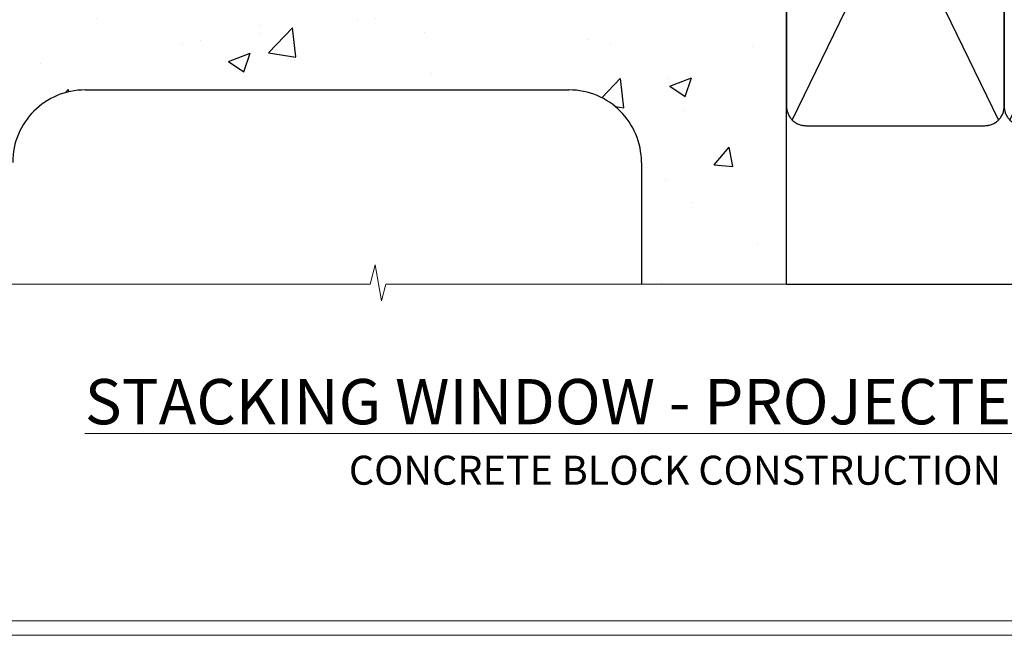
# Model space of a CAD drawing. Units: millimetres. Extents: x -3 to 13756, y 10555 to 14293.
# Drawn here: x 3741 to 3945, y 11997 to 12124 of the extents above; entities that cross this region are included whole.
import ezdxf

# ---------------------------------------------------------------- set-up
doc = ezdxf.new("R2010")
doc.units = ezdxf.units.MM
doc.linetypes.add('CENTER', pattern=[2, 1.25, -0.25, 0.25, -0.25])
doc.linetypes.add('Dashed', pattern=[564.444447, 282.222223, -282.222223])
doc.layers.add('Aluminium Systems Ltd Joinery Detail', color=7, linetype='Continuous')
doc.layers.add('No Print', color=7, linetype='Continuous', plot=False)
doc.styles.add('ASL TXT 50', font='romans.shx', dxfattribs={"height": 100})

# ---------------------------------------------------------------- blocks, each defined once
blk = doc.blocks.new('Concrete Block Cladding Title')
at = {"layer": 'Aluminium Systems Ltd Joinery Detail', "lineweight": 5, "insert": (-259.17, 6.46), "char_height": 9.375, "width": 553.0825, "attachment_point": 1, "style": 'ASL TXT 50'}
blk.add_mtext('\\pxqc;{\\fArial|b0|i0|c0|p34;\\H0.64x;CONCRETE BLOCK CONSTRUCTION}', dxfattribs=at)
blk = doc.blocks.new('Page Layout')
at = {"layer": 'Aluminium Systems Ltd Joinery Detail', "color": 8, "lineweight": 5}
blk.add_lwpolyline([(0, 730.13), (0, 0), (553.08, 0), (553.08, 730.13)], close=True, dxfattribs=at)
blk = doc.blocks.new('Title F1 Masonry Stacking Window Projected')
at = {"layer": 'Aluminium Systems Ltd Joinery Detail', "lineweight": 5, "insert": (0, 50.03), "char_height": 9.375, "width": 553.0825, "attachment_point": 1, "style": 'ASL TXT 50'}
blk.add_mtext('\\pxqc;{\\fArial|b0|i0|c0|p34;\\LSTACKING WINDOW - PROJECTED FRAME}', dxfattribs=at)
blk = doc.blocks.new('Concrete Block Window Sill F1B Masonry')
at = {"layer": 'Aluminium Systems Ltd Joinery Detail', "linetype": 'Dashed'}
h = blk.add_hatch(dxfattribs=at)
h.set_pattern_fill('AR-CONC', color=256, scale=0.25)
h.set_pattern_definition([(50, (-149.912, -3201.52), (45.54617, -3.98477), [4.7625, -52.3875]), (355, (-149.91, -3201.52), (-8.81086, 47.7642), [3.81, -41.91015]), (100.4514, (-146.117, -3201.852), (36.7353, 43.77944), [4.0475, -44.52256]), (46.1842, (-149.91, -3188.82), (67.7698, -10.5106), [7.1437, -78.5812]), (96.6356, (-144.265, -3189.696), (59.351, 61.8565), [6.0713, -66.7839]), (351.1842, (-149.91, -3188.82), (59.351, 61.8565), [5.715, -62.865]), (21, (-143.562, -3191.995), (37.9036, -25.5663), [4.7625, -52.3875]), (326, (-143.56, -3191.995), (15.4505, 46.047), [3.81, -41.91]), (71.4514, (-140.404, -3194.126), (53.3541, 20.4807), [4.0475, -44.5225]), (37.5, (-149.912, -3201.52), (0.77215, 21.13876), [0, -41.402, 0, -42.545, 0, -42.06875]), (7.5, (-149.912, -3201.52), (16.70492, 25.04514), [0, -24.257, 0, -40.4495, 0, -16.03375]), (327.5, (-164.073, -3201.52), (33.89765, -1.43219), [0, -15.875, 0, -49.53, 0, -65.7225]), (317.5, (-170.423, -3201.52), (37.0323, 6.35662), [0, -20.6375, 0, -32.893, 0, -46.6725])])
h.paths.add_polyline_path([(64.75, -9.08), (37.39, -9.08), (37.39, -13.25), (37.95, -13.66), (37.4, -14.07), (39.47, -14.07), (39.47, -53.01), (36.09, -54.83), (35.9, -55.55), (35.7, -54.83), (32.33, -53.01), (32.33, -14.07), (34.4, -14.07), (34.4, -9.08), (-22.25, -9.08), (-22.25, -34.08), (-125.25, -61.68), (-125.25, -131.87), (-95.25, -131.87), (-95.25, -106.68, -0.414214), (-80.25, -91.68), (19.75, -91.68, -0.414214), (34.75, -106.68), (34.75, -131.87), (36.91, -131.87), (37.94, -127.89), (39.21, -135.31), (40.11, -131.87), (64.75, -131.87)])
for p, q in [((-80.25, -91.68, -1), (19.75, -91.68, -1)), ((34.75, -106.68, -1), (34.75, -131.87, -1))]:
    blk.add_line(p, q, dxfattribs=at)
at = {"layer": 'Aluminium Systems Ltd Joinery Detail', "linetype": 'Dashed', "elevation": -1}
blk.add_lwpolyline([(64.75, -131.87), (64.75, -9.08), (-22.25, -9.08)], dxfattribs=at)
at = {"layer": 'Aluminium Systems Ltd Joinery Detail', "linetype": 'Continuous', "lineweight": 5, "ltscale": 0.12, "elevation": -1}
blk.add_lwpolyline([(74.39, -131.87), (-18.13, -131.87), (-19.03, -135.31), (-20.3, -127.89), (-21.33, -131.87), (-135.9, -131.87)], dxfattribs=at)
at = {"layer": 'Aluminium Systems Ltd Joinery Detail', "linetype": 'Dashed'}
for centre, start, end in [((-80.25, -106.68, -1), 90, 180), ((19.75, -106.68, -1), 0, 90)]:
    blk.add_arc(centre, 15, start, end, dxfattribs=at)
blk = doc.blocks.new('90mm Strapping Sill Liner')
h = blk.add_hatch()
h.set_pattern_fill('AR-SAND', color=0, scale=0.15)
h.set_pattern_definition([(37.5, (-14.0015, 0.9126), (-0.24, 7.3412), [0, -5.7912, 0, -6.477, 0, -6.19125]), (7.5, (-14.002, 0.913), (6.74285, 10.75238), [0, -3.1242, 0, -5.2197, 0, -2.00025]), (327.5, (-18.688, 0.9126), (11.86489, 0.02156), [0, -1.905, 0, -6.858, 0, -8.9535]), (317.5, (-18.688, 0.913), (11.45335, 3.34394), [0, -0.9525, 0, -4.4958, 0, -5.1435])])
h.paths.add_polyline_path([(157.5, 136.65), (148, 136.65), (148, 0), (157.5, 0)])
at = {"layer": 'Aluminium Systems Ltd Joinery Detail', "linetype": 'Dashed'}
for p, q in [((59.17, 33.96), (101.83, 121.62)), ((59.17, 121.62), (101.83, 33.96)), ((104.17, 33.96), (146.83, 121.62)), ((104.17, 121.62), (146.83, 33.96)), ((58, 0), (183.8, 0))]:
    blk.add_line(p, q, dxfattribs=at)
at = {"layer": 'Aluminium Systems Ltd Joinery Detail', "lineweight": 5}
blk.add_lwpolyline([(148, 0), (148, 136.65), (157.5, 136.65), (157.5, 0)], dxfattribs=at)
at = {"layer": 'Aluminium Systems Ltd Joinery Detail', "linetype": 'CENTER', "lineweight": 5, "ltscale": 3, "const_width": 0.5, "elevation": 2}
blk.add_lwpolyline([(58, 123.32), (144.01, 123.32)], dxfattribs=at)
at = {"layer": 'Aluminium Systems Ltd Joinery Detail', "linetype": 'Dashed', "lineweight": 5, "ltscale": 0.01, "const_width": 0.25, "elevation": 0.25}
blk.add_lwpolyline([(58, 122.92), (144.01, 122.92)], dxfattribs=at)
at = {"layer": 'Aluminium Systems Ltd Joinery Detail', "linetype": 'Dashed'}
for points in [[(58, 36.79, 0.414214), (62, 32.79), (99, 32.79, 0.414214), (103, 36.79), (103, 118.79, 0.414214), (99, 122.79), (62, 122.79, 0.414214), (58, 118.79)], [(103, 36.79, 0.414214), (107, 32.79), (144, 32.79, 0.414214), (148, 36.79), (148, 118.79, 0.414214), (144, 122.79), (107, 122.79, 0.414214), (103, 118.79)]]:
    blk.add_lwpolyline(points, format="xyb", close=True, dxfattribs=at)
blk = doc.blocks.new('FV1 - Mas_Conc Block Const')
at = {"layer": 'Aluminium Systems Ltd Joinery Detail', "color": 4, "lineweight": 5}
blk.add_lwpolyline([(3600, 736.13), (3600, 0), (4159.08, 0), (4159.08, 736.13)], close=True, dxfattribs=at)
at = {"layer": 'Aluminium Systems Ltd Joinery Detail'}
for name, p in [('90mm Strapping Sill Liner', (3844.6, 72.65)), ('Concrete Block Window Sill F1B Masonry', (3837.86, 204.52, 1)), ('Title F1 Masonry Stacking Window Projected', (3603, 3)), ('Concrete Block Cladding Title', (3862.17, 30.7))]:
    blk.add_blockref(name, p, dxfattribs=at)
at = {"layer": 'No Print'}
blk.add_blockref('Page Layout', (3603, 3), dxfattribs=at)

msp = doc.modelspace()

# ---------------------------------------------------------------- block references
at = {"color": 0}
msp.add_blockref('FV1 - Mas_Conc Block Const', (-3, 11997), dxfattribs=at)

doc.saveas('drawing.dxf')
